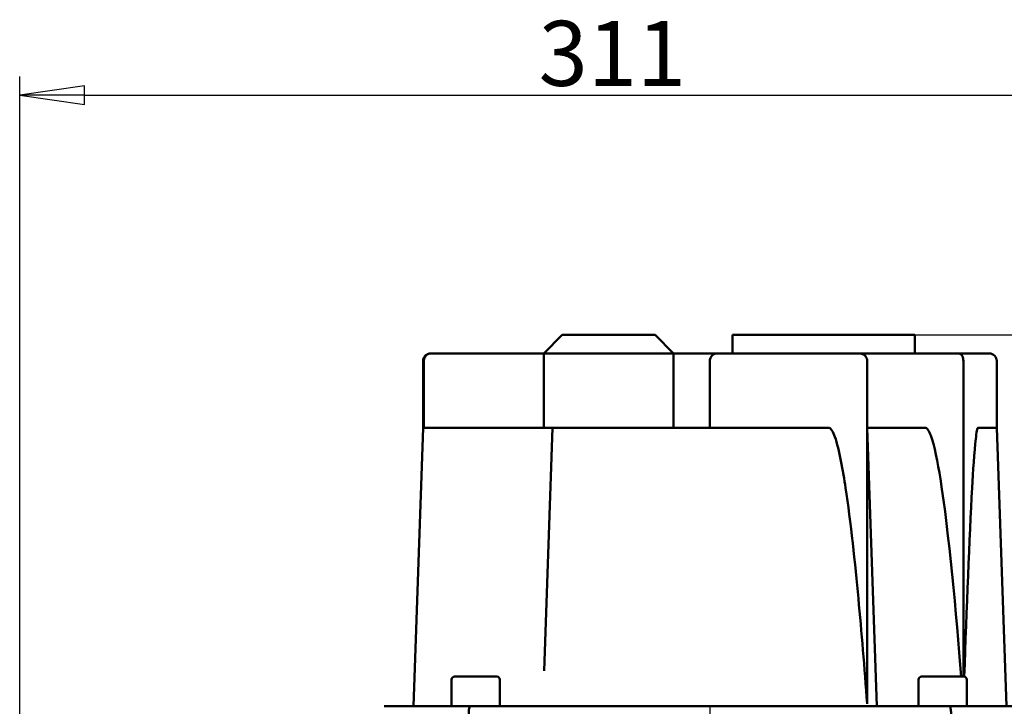
# Model space of a CAD drawing. Units: millimetres. Extents: x 0 to 2100, y -16 to 1485.
# Drawn here: x 485 to 751, y 896 to 1081 of the extents above; entities that cross this region are included whole.
import ezdxf

# ---------------------------------------------------------------- set-up
doc = ezdxf.new("R2010")
doc.units = ezdxf.units.MM
doc.header["$LTSCALE"] = 5
doc.layers.add('Видимый контур (ГОСТ)', color=7, linetype='Continuous', lineweight=50)
doc.layers.add('Размер (ГОСТ)', color=7, linetype='Continuous', lineweight=25)
doc.styles.add('Обычный текст (ГОСТ)', font='GOST Common Italic.ttf')
doc.dimstyles.new('Обычный (ГОСТ)', dxfattribs={"dimscale": 5, "dimtxt": 3.5, "dimasz": 3.5, "dimexe": 1, "dimexo": 0, "dimgap": 0.5, "dimtad": 1, "dimrnd": 1e-08, "dimtxsty": 'Обычный текст (ГОСТ)', "dimblk": 'Filled-1', "dimcen": 0.09, "dimdle": 15, "dimclrd": 256, "dimclre": 256, "dimclrt": 256, "dimazin": 2, "dimtfac": 0.714286, "dimtdec": 3, "dimtmove": 0, "dimatfit": 3, "dimfxl": 1, "dimtolj": 1, "dimlwd": 25, "dimlwe": 25, "dimarcsym": 0})

# ---------------------------------------------------------------- blocks, each defined once
blk = doc.blocks.new('Filled-1')
at = {"color": 0}
for p, q in [((0, 0), (-1, 0.143)), ((-1, 0.143), (-1, -0.143)), ((-1, 0), (0, 0)), ((-1, -0.143), (0, 0))]:
    blk.add_line(p, q, dxfattribs=at)
at = {"color": 0, "flags": 128}
blk.add_lwpolyline([(-1, -0.143), (0, 0), (-1, 0.143), (-1, -0.143)], dxfattribs=at)
at = {"color": 0}
blk.add_solid([(-1, -0.143), (0, 0), (-1, 0.143), (-1, -0.143)], dxfattribs=at)
blk = doc.blocks.new('*D9')
at = {"layer": 'Defpoints', "color": 0, "linetype": 'Continuous', "transparency": 16777216}
for p in [(726.56, 995.71), (949.89, 995.71), (769.36, 635.71)]:
    blk.add_point(p, dxfattribs=at)
at = {"layer": 'Размер (ГОСТ)', "linetype": 'Continuous', "lineweight": 25, "transparency": 16777216}
for p, q in [((726.56, 995.71), (954.89, 995.71)), ((949.89, 653.21), (949.89, 978.21)), ((769.36, 635.71), (954.89, 635.71))]:
    blk.add_line(p, q, dxfattribs=at)
at = {"layer": 'Размер (ГОСТ)', "linetype": 'Continuous', "lineweight": 25, "transparency": 16777216, "xscale": 17.5, "yscale": 17.5, "zscale": 17.5}
for p, rotation in [((949.89, 995.71), 90), ((949.89, 635.71), 270)]:
    blk.add_blockref('Filled-1', p, dxfattribs=dict(at, rotation=rotation))
at = {"layer": 'Размер (ГОСТ)', "linetype": 'Continuous', "lineweight": 25, "transparency": 16777216, "insert": (929.89, 789.6), "char_height": 17.5, "attachment_point": 1, "rotation": 90, "style": 'Обычный текст (ГОСТ)'}
blk.add_mtext('\\A1;360', dxfattribs=at)
blk = doc.blocks.new('*D14')
at = {"layer": 'Defpoints', "color": 0, "linetype": 'Continuous', "transparency": 16777216}
for p in [(671.36, 895.71), (485.36, 738.21), (671.36, 538.21)]:
    blk.add_point(p, dxfattribs=at)
at = {"layer": 'Размер (ГОСТ)', "linetype": 'Continuous', "lineweight": 25, "transparency": 16777216}
for p, q in [((671.36, 895.71), (671.36, 533.21)), ((485.36, 738.21), (485.36, 533.21)), ((502.86, 538.21), (653.86, 538.21))]:
    blk.add_line(p, q, dxfattribs=at)
at = {"layer": 'Размер (ГОСТ)', "linetype": 'Continuous', "lineweight": 25, "transparency": 16777216, "xscale": 17.5, "yscale": 17.5, "zscale": 17.5, "rotation": 180}
blk.add_blockref('Filled-1', (485.36, 538.21), dxfattribs=at)
at = {"layer": 'Размер (ГОСТ)', "linetype": 'Continuous', "lineweight": 25, "transparency": 16777216, "xscale": 17.5, "yscale": 17.5, "zscale": 17.5}
blk.add_blockref('Filled-1', (671.36, 538.21), dxfattribs=at)
at = {"layer": 'Размер (ГОСТ)', "linetype": 'Continuous', "lineweight": 25, "transparency": 16777216, "insert": (574.81, 558.21), "char_height": 17.5, "attachment_point": 1, "style": 'Обычный текст (ГОСТ)'}
blk.add_mtext('\\A1;186', dxfattribs=at)
blk = doc.blocks.new('*D16')
at = {"layer": 'Defpoints', "color": 0, "linetype": 'Continuous', "transparency": 16777216}
for p in [(796.36, 1060.27), (485.36, 813.21), (796.36, 740.53)]:
    blk.add_point(p, dxfattribs=at)
at = {"layer": 'Размер (ГОСТ)', "linetype": 'Continuous', "lineweight": 25, "transparency": 16777216}
for p, q in [((485.36, 813.21), (485.36, 1065.27)), ((796.36, 740.53), (796.36, 1065.27)), ((502.86, 1060.27), (778.86, 1060.27))]:
    blk.add_line(p, q, dxfattribs=at)
at = {"layer": 'Размер (ГОСТ)', "linetype": 'Continuous', "lineweight": 25, "transparency": 16777216, "xscale": 17.5, "yscale": 17.5, "zscale": 17.5, "rotation": 180}
blk.add_blockref('Filled-1', (485.36, 1060.27), dxfattribs=at)
at = {"layer": 'Размер (ГОСТ)', "linetype": 'Continuous', "lineweight": 25, "transparency": 16777216, "xscale": 17.5, "yscale": 17.5, "zscale": 17.5}
blk.add_blockref('Filled-1', (796.36, 1060.27), dxfattribs=at)
at = {"layer": 'Размер (ГОСТ)', "linetype": 'Continuous', "lineweight": 25, "transparency": 16777216, "insert": (625.2, 1080.27), "char_height": 17.5, "attachment_point": 1, "style": 'Обычный текст (ГОСТ)'}
blk.add_mtext('\\A1;311', dxfattribs=at)
blk = doc.blocks.new('*D20')
at = {"layer": 'Defpoints', "color": 0, "linetype": 'Continuous', "transparency": 16777216}
for p in [(735.93, 895.71), (885.13, 895.71), (769.36, 635.71)]:
    blk.add_point(p, dxfattribs=at)
at = {"layer": 'Размер (ГОСТ)', "linetype": 'Continuous', "lineweight": 25, "transparency": 16777216}
for p, q in [((735.93, 895.71), (890.13, 895.71)), ((885.13, 653.21), (885.13, 878.21)), ((769.36, 635.71), (890.13, 635.71))]:
    blk.add_line(p, q, dxfattribs=at)
at = {"layer": 'Размер (ГОСТ)', "linetype": 'Continuous', "lineweight": 25, "transparency": 16777216, "xscale": 17.5, "yscale": 17.5, "zscale": 17.5}
for p, rotation in [((885.13, 895.71), 90), ((885.13, 635.71), 270)]:
    blk.add_blockref('Filled-1', p, dxfattribs=dict(at, rotation=rotation))
at = {"layer": 'Размер (ГОСТ)', "linetype": 'Continuous', "lineweight": 25, "transparency": 16777216, "insert": (865.13, 742.77), "char_height": 17.5, "attachment_point": 1, "rotation": 90, "style": 'Обычный текст (ГОСТ)'}
blk.add_mtext('\\A1;260', dxfattribs=at)

msp = doc.modelspace()

# ---------------------------------------------------------------- linework, layer by layer
at = {"layer": 'Видимый контур (ГОСТ)'}
for p, q in [((631.591, 995.707), (626.591, 990.707)), ((631.591, 995.707), (656.591, 995.707)), ((656.591, 995.707), (661.591, 990.707)), ((677.466, 990.707), (677.466, 995.707)), ((726.565, 995.707), (677.466, 995.707)), ((726.565, 990.707), (726.565, 995.707)), ((596.07, 990.707), (596.175, 990.707)), ((626.591, 990.707), (596.175, 990.707)), ((661.591, 990.707), (626.591, 990.707)), ((626.591, 970.707), (626.591, 990.707)), ((673.363, 990.707), (661.591, 990.707)), ((661.591, 970.707), (661.591, 990.707)), ((673.363, 990.707), (711.743, 990.707)), ((738.365, 990.707), (711.743, 990.707)), ((738.365, 990.707), (746.655, 990.707)), ((594.07, 970.707), (594.07, 988.707)), ((594.282, 970.707), (594.282, 988.707)), ((671.363, 970.707), (671.363, 988.707)), ((713.743, 896.367), (713.743, 988.707)), ((739.674, 903.707), (739.674, 988.707)), ((748.655, 970.707), (748.655, 988.707)), ((594.07, 970.707), (591.451, 895.707)), ((594.07, 970.707), (594.282, 970.707)), ((594.282, 970.707), (599.083, 970.707)), ((613.355, 970.707), (599.083, 970.707)), ((613.991, 970.707), (613.355, 970.707)), ((628.982, 970.707), (613.991, 970.707)), ((628.982, 970.707), (626.695, 905.236)), ((639.385, 970.707), (628.982, 970.707)), ((639.385, 970.707), (671.363, 970.707)), ((671.363, 970.707), (703.34, 970.707)), ((716.363, 895.707), (713.743, 970.707)), ((729.37, 970.707), (713.743, 970.707)), ((743.642, 970.707), (748.655, 970.707)), ((748.655, 970.707), (751.274, 895.707)), ((601.75, 902.907), (601.75, 895.707)), ((602.55, 903.707), (613.95, 903.707)), ((614.75, 902.907), (614.75, 895.707)), ((727.607, 902.907), (727.607, 895.707)), ((728.407, 903.707), (739.807, 903.707)), ((740.607, 902.907), (740.607, 895.707)), ((583.548, 895.707), (598.363, 895.707)), ((598.363, 895.707), (606.796, 895.707)), ((606.796, 895.707), (735.929, 895.707)), ((735.929, 895.707), (744.363, 895.707)), ((744.363, 895.707), (759.177, 895.707))]:
    msp.add_line(p, q, dxfattribs=at)
for centre, radius, start, end in [((596.07, 988.707), 2, 90, 180), ((746.655, 988.707), 2, 0, 90), ((602.55, 902.907), 0.8, 90, 180), ((613.95, 902.907), 0.8, 0, 90), ((728.407, 902.907), 0.8, 90, 180), ((739.807, 902.907), 0.8, 0, 90)]:
    msp.add_arc(centre, radius, start, end, dxfattribs=at)
for points, knots in [([(596.175, 990.707), (596.173, 990.707), (596.171, 990.707), (595.974, 990.706), (595.778, 990.674), (595.407, 990.547), (595.23, 990.455), (594.891, 990.197), (594.729, 990.026), (594.496, 989.653), (594.413, 989.47), (594.308, 989.088), (594.282, 988.899), (594.282, 988.707)], [-0.37423411, -0.37423411, -0.37423411, -0.37423411, -0.37336717, -0.37336717, -0.28921011, -0.28921011, -0.20881276, -0.20881276, -0.12328391, -0.12328391, -0.05782481, -0.05782481, 0, 0, 0, 0]), ([(673.363, 990.707), (673.36, 990.707), (673.358, 990.707), (673.145, 990.706), (672.932, 990.672), (672.53, 990.537), (672.338, 990.438), (671.981, 990.17), (671.815, 989.998), (671.578, 989.629), (671.494, 989.449), (671.389, 989.076), (671.363, 988.894), (671.363, 988.707)], [-0.00090309, -0.00090309, -0.00090309, -0.00090309, 0, 0, 0.09056973, 0.09056973, 0.17650963, 0.17650963, 0.26274081, 0.26274081, 0.32743015, 0.32743015, 0.38409169, 0.38409169, 0.38409169, 0.38409169]), ([(711.743, 990.707), (711.746, 990.707), (711.748, 990.707), (711.923, 990.706), (712.096, 990.683), (712.431, 990.592), (712.593, 990.526), (712.959, 990.314), (713.153, 990.149), (713.452, 989.77), (713.563, 989.569), (713.707, 989.143), (713.743, 988.927), (713.743, 988.707)], [-0.34522951, -0.34522951, -0.34522951, -0.34522951, -0.34447614, -0.34447614, -0.28256667, -0.28256667, -0.22190316, -0.22190316, -0.13763484, -0.13763484, -0.06611734, -0.06611734, 0, 0, 0, 0]), ([(738.365, 990.707), (738.366, 990.707), (738.368, 990.707), (738.483, 990.706), (738.597, 990.683), (738.817, 990.592), (738.923, 990.526), (739.163, 990.314), (739.29, 990.149), (739.485, 989.77), (739.557, 989.569), (739.651, 989.143), (739.674, 988.927), (739.674, 988.707)], [-0.00075751, -0.00075751, -0.00075751, -0.00075751, 0, 0, 0.06225056, 0.06225056, 0.12324829, 0.12324829, 0.20798087, 0.20798087, 0.27989239, 0.27989239, 0.34637399, 0.34637399, 0.34637399, 0.34637399]), ([(703.34, 970.707), (703.419, 970.707), (703.495, 970.69), (703.667, 970.62), (703.757, 970.558), (703.995, 970.352), (704.134, 970.169), (704.555, 969.52), (704.826, 968.877), (706.248, 964.933), (707.276, 958.914), (709.325, 945.394), (710.521, 933.967), (712.235, 915.713), (713.023, 906.067), (713.743, 896.367)], [0, 0, 0, 0, 0.0247547, 0.0247547, 0.0579924, 0.0579924, 0.1222102, 0.1222102, 0.2944, 0.2944, 1.2140781, 1.2140781, 3.1477424, 3.1477424, 5.0466532, 5.0466532, 5.0466532, 5.0466532]), ([(729.37, 970.707), (729.441, 970.707), (729.509, 970.692), (729.663, 970.633), (729.744, 970.58), (729.957, 970.404), (730.081, 970.248), (730.456, 969.699), (730.697, 969.154), (731.878, 966.038), (732.771, 961.417), (735.76, 942.712), (737.776, 920.293), (739.102, 903.707)], [0, 0, 0, 0, 0.0211874, 0.0211874, 0.0495225, 0.0495225, 0.1040833, 0.1040833, 0.2498231, 0.2498231, 0.9650969, 0.9650969, 3.2207979, 3.2207979, 3.2207979, 3.2207979]), ([(739.92, 903.698), (740.538, 921.762), (741.285, 941.134), (742.287, 958.837), (742.634, 964.342), (743.098, 968.483), (743.207, 969.32), (743.375, 970.14), (743.428, 970.356), (743.511, 970.566), (743.537, 970.619), (743.589, 970.688), (743.615, 970.707), (743.642, 970.707)], [2.6668597, 2.6668597, 2.6668597, 2.6668597, 5.6706051, 5.6706051, 6.6377721, 6.6377721, 6.8648945, 6.8648945, 6.9522739, 6.9522739, 6.9879126, 6.9879126, 7.0193549, 7.0193549, 7.0193549, 7.0193549]), ([(606.796, 895.707), (606.795, 895.707), (606.795, 895.707), (606.766, 895.706), (606.737, 895.691), (606.68, 895.632), (606.652, 895.589), (606.574, 895.426), (606.527, 895.276), (606.448, 894.903), (606.416, 894.686), (606.374, 894.212), (606.363, 893.961), (606.363, 893.707)], [-0.63897333, -0.63897333, -0.63897333, -0.63897333, -0.63831992, -0.63831992, -0.5952005, -0.5952005, -0.55225034, -0.55225034, -0.47286928, -0.47286928, -0.39553775, -0.39553775, -0.31915996, -0.31915996, -0.31915996, -0.31915996]), ([(735.929, 895.707), (735.93, 895.707), (735.93, 895.707), (735.959, 895.706), (735.988, 895.691), (736.045, 895.632), (736.073, 895.589), (736.151, 895.426), (736.198, 895.276), (736.277, 894.903), (736.309, 894.686), (736.351, 894.212), (736.363, 893.961), (736.363, 893.707)], [-0.63892183, -0.63892183, -0.63892183, -0.63892183, -0.63821796, -0.63821796, -0.59511082, -0.59511082, -0.55215609, -0.55215609, -0.4728009, -0.4728009, -0.39548386, -0.39548386, -0.31910898, -0.31910898, -0.31910898, -0.31910898])]:
    msp.add_open_spline(points, degree=3, knots=knots, dxfattribs=at)

# ---------------------------------------------------------------- dimensions: what is measured, and where the dimension line sits
at = {"layer": 'Размер (ГОСТ)', "linetype": 'Continuous', "lineweight": 25}
for base, p1, p2, angle, picture, middle in [((796.362, 1060.272), (485.363, 813.207), (796.362, 740.531), 180, '*D16', (640.862, 1060.272)), ((949.895, 995.707), (769.363, 635.707), (726.565, 995.707), 90, '*D9', (949.895, 808.184)), ((671.363, 538.207), (485.363, 738.207), (671.363, 895.707), 180, '*D14', (589.755, 538.207)), ((885.129, 895.707), (769.363, 635.707), (735.929, 895.707), 270, '*D20', (885.129, 761.353))]:
    dim = msp.add_linear_dim(base=base, p1=p1, p2=p2, angle=angle, dimstyle='Обычный (ГОСТ)', override={"dimgap": 0.5, "dimdec": 2, "dimtol": 0, "dimlim": 0, "dimtp": 0, "dimtm": 0, "dimtdec": 3, "dimtofl": 0, "dimatfit": 1}, dxfattribs=at)
    dim.commit()
    dim.dimension.update_dxf_attribs({"geometry": picture, "text_midpoint": middle, "dimtype": 160})

doc.saveas('drawing.dxf')
